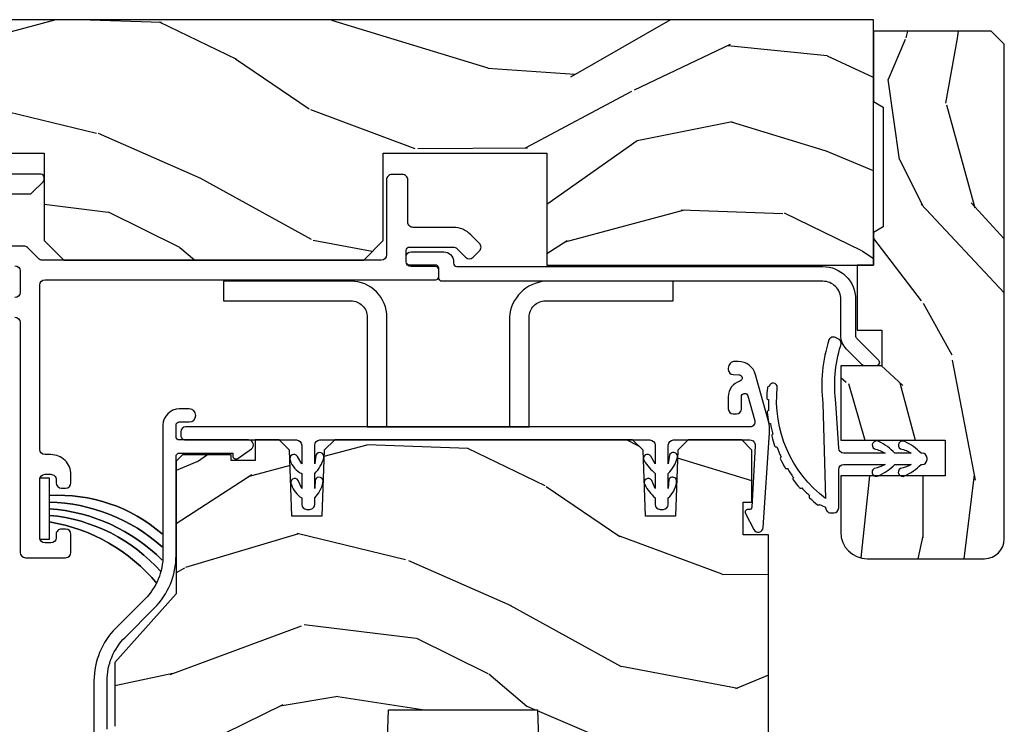
# Model space of a CAD drawing. Units: inches. Extents: x -6 to 499, y 2 to 180.
# Drawn here: x 141 to 144, y 76 to 78 of the extents above; entities that cross this region are included whole.
import ezdxf

# ---------------------------------------------------------------- set-up
doc = ezdxf.new("R2010")
doc.units = ezdxf.units.IN
doc.header["$MEASUREMENT"] = 0
for name, color, linetype in [('ZP-SECT-ALUM', 63, 'Continuous'), ('ZP-SECT-HDWR', 53, 'Continuous'), ('zp-sect-rein', 104, 'Continuous'), ('ZP-SECT-VINL', 130, 'Continuous'), ('ZP-SECT-WDHA', 11, 'Continuous'), ('ZP-SECT-WSTP', 40, 'Continuous')]:
    doc.layers.add(name, color=color, linetype=linetype)

# ---------------------------------------------------------------- blocks, each defined once
blk = doc.blocks.new('CS AS SPD OGEE (13-16 IG) J V Interior Panel Config 5 PENTA')
at = {"layer": 'ZP-SECT-WDHA'}
h = blk.add_hatch(dxfattribs=at)
h.set_pattern_fill('WOOD3', color=256, scale=2, angle=163, style=0, pattern_type=2)
h.set_pattern_definition([(158.2364, (0.5206281655695193, 0.42486865969272), (20.45396798290168, -8.344771374467802), [0.240832, -23.842358]), (174.3099, (0.2969624582328265, 0.514163963945407), (-8.235181511295938, 0.4263690944681466), [0.305942, -9.892098]), (208, (-0.007471270839403132, 0.5444971900044493), (-0.5847435903937082, -1.912610103781081), [0.226274, -2.602152000000001]), (209.8476, (-0.2072595045491425, 0.4382679018059434), (-35.54768828883149, -20.50272857977594), [0.4386340000000001, -43.42479000000001]), (175.9946, (-0.587709876849317, 0.2199618913145969), (18.38297247813529, -1.437476743240208), [0.2668339999999999, -26.416494]), (163, (-0.8538914156831083, 0.2386002491847421), (-2.497352921371545, -1.327866102480599), [0.5000000000000001, -1.5]), (153.5376999999999, (-1.332043793664582, 0.3847861015460694), (8.978306718050996, -4.836323452587549), [0.2433100000000001, -11.922214]), (157.2893999999999, (0.3627474450192381, -0.09153590852736215), (16.62874032651941, -7.175302374271581), [0.200998, -19.898754]), (163, (0.1773339279210973, -0.0139354724635723), (-2.497352921371545, -1.327866102480599), [0.3, -1.7]), (191.3008, (-0.1095574988677868, 0.07377603895326956), (-24.54716094300748, -5.043499394239728), [0.2952959999999997, -29.23434999999998]), (215.125, (-0.3991287740793723, 0.01591001634631084), (10.57415813511433, 7.224071108844615), [0.4560700000000001, -22.347438]), (202.2894, (-0.7721479194491963, -0.2464956184779794), (-14.3993751268171, -6.05458602495308), [0.2842540000000001, -28.14108800000001]), (169.3402, (-1.035161872611184, -0.3543086995123303), (-15.88561928555968, 2.765334394382426), [0.362216, -17.74855400000001]), (151.1113, (-1.391126452946764, -0.287307076050638), (25.02229161617256, -13.92425483963839), [0.3883300000000001, -38.44464600000001]), (156.2902000000001, (0.1814769880911626, -0.6844448572244346), (-16.62874768410003, 7.175289077572955), [0.342344, -33.89214]), (166.3665, (-0.1319717607473763, -0.5467862873802005), (-31.18650071420279, 7.443263674111071), [0.3405879999999998, -33.71818599999997]), (196.6901, (-0.4629628118692608, -0.466506002893766), (4.409962367830815, 0.7431255040166743), [0.360556, -6.850548000000001]), (210.4896, (-0.8083285796026871, -0.5700554426695135), (-25.55825994297176, -15.19129255384615), [0.3255760000000001, -32.23206400000001]), (177.9314, (-1.08888483504802, -0.735246809061664), (-22.79293410148565, 0.6943551067665428), [0.3104840000000001, -30.737866]), (163, (-1.399165998214755, -0.7240396781218124), (-2.497352921371545, -1.327866102480599), [0.24, -1.76]), (150.0054000000002, (-1.628679139645897, -0.6538704689884298), (-16.0440016733436, 9.087905524651102), [0.2668340000000001, -26.41649400000001]), (163, (0.0271255964781858, 0.9312827336482314), (-2.497352921371545, -1.327866102480599), [0, -2]), (26.15240000000009, (-0.3283512466082925, 0.726255384181627), (-36.87554735843706, -18.0053888853186), [0.4386339999999999, -43.42478999999997]), (9.565100000000015, (-0.5193656227287988, -0.9930216464667865), (2.497352076502219, 1.327869099233076), [0.1788859999999999, -4.293249999999997]), (351.1301, (-0.3429671253968536, -0.9632967387453846), (12.0603996767767, -1.595852046107201), [0.282842, -13.85929200000001]), (319.8014000000001, (-0.06350692553832005, -1.006908625829169), (8.393559450670807, -6.748938448303023), [0.152316, -15.07923]), (189.5651, (-0.3283512466082925, 0.726255384181627), (-2.497352076502219, -1.327869099233076), [0.2236059999999999, -4.248529999999996]), (169.7098, (-0.5488493682731814, 0.6890992495299315), (17.79822734718653, -3.35009345930255), [0.3423439999999999, -33.89213999999999]), (152.8752999999999, (-0.8856878534895145, 0.7502534388970616), (-30.7601241373409, 15.67848221527703), [0.568858, -56.31699200000001]), (152.6952, (0.5849499406085101, 0.6352557060045001), (-10.89091849633435, 5.421060729349779), [0.2236059999999999, -22.13707199999999]), (178.5241, (0.3862577624855703, 0.7378296712820429), (22.79293551970828, -0.6943538178398139), [0.3736300000000001, -36.98945200000001]), (205.8789, (0.01275087986658718, 0.7474530093859357), (31.88084594068392, 15.34964888471388), [0.3821000000000001, -37.82784600000001]), (197.6952, (-0.3310310950309372, 0.5806778501579402), (-23.21929303946757, -7.540852312839237), [0.3162280000000001, -31.30654800000001]), (172.4623, (-0.6322972384314198, 0.4845596373124863), (-10.14779136076372, 1.011111546693646), [0.3649660000000001, -11.80056]), (156.4181, (-0.9941092528615059, 0.5324351656548743), (31.34488541092401, -13.76583238823936), [0.52345, -51.82156000000001]), (154.8699, (0.4387640882471828, 0.1571033280230267), (10.89091361125098, -5.421068605812714), [0.282842, -13.859292]), (174.3099, (0.1826936247664435, 0.2772195955839152), (-8.235181511295938, 0.4263690944681466), [0.305942, -9.892098]), (205.5104, (-0.121740104305843, 0.3075528216429575), (26.88614988798454, 12.69389479119332), [0.3255759999999999, -32.23206399999999]), (208, (-0.4155750207759752, 0.16733498446456), (-0.5847435903937082, -1.912610103781081), [0.3676960000000001, -2.460732000000001]), (180.354, (-0.7402309005543088, -0.005287608857997839), (27.20289793979688, 0.04876202922806827), [0.3352620000000001, -33.190848]), (159.6335000000001, (-1.07548559293474, -0.007359138943002108), (30.01700107381328, -11.26852463519537), [0.3405880000000001, -33.718186]), (145.8973000000001, (-1.394781775867727, 0.1111733357820412), (-17.37187083675605, 11.58525502309056), [0.27203, -26.93091200000001]), (154.2538000000001, (0.2925782358857987, -0.3210490499584466), (-12.80351945054414, 6.005821017315285), [0.2630580000000001, -26.04283400000001]), (177.9314, (0.05563386752430688, -0.2067802164921204), (-22.79293410148565, 0.6943551067665428), [0.3104840000000001, -30.737866]), (195.0054, (-0.2546472956424282, -0.1955730855522688), (11.31727641611973, 2.814114219735268), [0.3773600000000001, -18.490604]), (212.8991, (-0.6191391584951589, -0.2932750912335678), (28.64036637139407, 18.43175097613517), [0.4967900000000001, -49.18218000000001]), (178.9454, (-1.036257928197927, -0.5631119529882653), (8.235181634652658, -0.4263644116476283), [0.2912040000000001, -14.269016]), (156.991, (-1.327412996245414, -0.557752256142976), (-18.54135163249376, 7.760042155334034), [0.3821000000000001, -37.827846]), (139.8013999999999, (-1.679113935322448, -0.4083988181098448), (-8.393559450670805, 6.748938448303024), [0.1523159999999999, -15.07922999999999]), (153.5376999999999, (0.1171552130521718, -0.8948319035363284), (8.978306718050996, -4.836323452587549), [0.2433100000000001, -11.922214]), (173.008, (-0.1006630601900724, -0.786410504164337), (-22.20819262847394, 2.606951578708761), [0.3452540000000001, -34.18010000000001]), (200.4054, (-0.4433489795008541, -0.7443824099163976), (-30.71134915766888, -11.52445423798905), [0.4280180000000001, -42.37385]), (192.0546, (-0.2597658303107551, 1.018994245065073), (-15.72724097270063, -3.557234008732989), [0.205912, -20.385348]), (173.7843, (-0.4611378568563396, 0.9759906763188155), (32.35598179133585, -3.618064673815959), [0.427552, -42.32756599999998]), (155.875, (-0.8861755907386737, 1.022282411825358), (12.80352490518391, -6.005810314090467), [0.4837360000000001, -15.64078])])
h.paths.add_polyline_path([(0.6201096036179479, -0.474984682787408), (0.7701096036178114, -0.6249846827872716), (1.527871748456846, -0.6249846827873853), (1.577871748456801, -0.5749846827874308), (1.577871748456801, -0.4745194799874071), (2.411871748456861, -0.4745194799874071), (2.411871748456861, -0.6899846827874399), (2.471871748456579, -0.7499846827873853), (10.73426343141097, -0.7499846827873853), (10.73447427116622, -0.4080521119875584), (11.23426343141097, -0.4080521119874447), (11.23426343141097, -0.6749846827874535), (11.29426343141091, -0.7349846827873989), (12.21148377461105, -0.7349846827873989), (12.271483774611, -0.6749846827873398), (12.271483774611, -0.4080521119874447), (12.771483774611, -0.4080521119874447), (12.771483774611, -0.7499846827873853), (13.77040871616833, -0.7500122767200992), (13.77040871616833, -1.227672009918024e-05), (1.150034545175231, -1.227672009918024e-05), (1.150034545175231, -0.0600122767201583), (0.6200345451752582, -0.0600122767201583)])
h = blk.add_hatch(dxfattribs=at)
h.set_pattern_fill('WOOD3', color=256, scale=1.75, angle=-90, style=0, pattern_type=2)
h.set_pattern_definition([(265.2364, (14.20802773721732, -0.8213378813866257), (1.749985182157207, 19.25000165605928), [0.2107279999999993, -20.86206324999991]), (281.3099, (14.19052773721717, -1.031337881386662), (1.749995856282811, -7.000001316404167), [0.2676992499999988, -8.65558574999996]), (314.9999999999999, (14.24302773721718, -1.293837881386708), (1.750000541535667, 1.342165892184192e-16), [0.19798975, -2.276883000000001]), (316.8475999999999, (14.38302773721705, -1.433837881386694), (26.24999569063997, -24.50000495929384), [0.38380475, -37.99669125]), (282.9946, (14.66302773721725, -1.696337881386626), (-3.499995760762109, 15.75000134356145), [0.23347975, -23.11443225]), (270, (14.71552773721703, -1.923837881386703), (1.750000000000001, -1.75), [0.4375000000000001, -1.3125]), (260.5376999999999, (14.71552773721703, -2.361337881386703), (1.749996743604265, 8.750001353966788), [0.21289625, -10.43193725]), (264.2893999999999, (14.68052773721718, -0.8213378813866257), (1.750002300666009, 15.74999899111775), [0.17587325, -17.41140975]), (270, (14.66302773721725, -0.9963378813866939), (1.750000000000001, -1.75), [0.2625000000000001, -1.4875]), (298.3008, (14.66302773721725, -1.258837881386626), (10.50001552986628, -19.2499914595854), [0.2583839999999998, -25.58005624999999]), (322.1250000000001, (14.78552773721719, -1.486337881386703), (-8.749998423927629, 7.000003263560902), [0.39906125, -19.55400825]), (309.2894, (15.10052773721725, -1.731337881386708), (8.749999355842192, -10.50000111926941), [0.2487222500000001, -24.62345200000001]), (276.3402, (15.25802773721705, -1.923837881386703), (1.750002763179465, -13.99999895456124), [0.316939, -15.52998475000001]), (258.1113, (15.29302773721736, -2.238837881386644), (5.250018436685484, 24.49999527683636), [0.3397887499999994, -33.63906524999992]), (263.2902, (15.22302773721719, -0.8213378813866257), (-1.749989292177049, -15.75000174606479), [0.2995510000000001, -29.65562250000001]), (273.3665, (15.18802773721734, -1.118837881386639), (1.750019185870368, -27.99999881344523), [0.2980144999999988, -29.50341274999992]), (303.6901, (15.20552773721727, -1.416337881386653), (-1.750002335387586, 3.499999226099531), [0.3154865000000001, -5.9942295]), (317.4896, (15.38052773721722, -1.678837881386698), (19.2500151792746, -17.49998375710692), [0.284879, -28.203056]), (284.9314, (15.59052773721703, -1.871337881386694), (5.249994669461751, -19.25000093611967), [0.2716734999999991, -26.89563274999994]), (270, (15.66052773721719, -2.133837881386626), (1.750000000000001, -1.75), [0.21, -1.54]), (257.0054, (15.66052773721719, -2.343837881386662), (-3.499995760762105, -15.75000134356145), [0.2334797499999998, -23.11443224999996]), (270, (13.91052773721719, -1.363837881386644), (1.750000000000001, -1.75), [0, -1.75]), (133.1524, (14.17302773721724, -1.608837881386648), (24.50000495929386, -26.24999569063996), [0.38380475, -37.99669124999998]), (116.5651, (15.66052773721719, -1.328837881386676), (-1.750002291443667, 1.749998526396588), [0.1565252499999999, -3.756593749999999]), (98.13009999999989, (15.59052773721703, -1.188837881386689), (-1.749998872677199, 10.49999960880696), [0.2474867499999999, -12.1268805]), (66.80139999999999, (15.55552773721718, -0.9438378813866848), (3.500002319213497, 8.749999528667384), [0.1332765, -13.19432625]), (296.5651, (14.17302773721724, -1.608837881386648), (1.750002291443667, -1.749998526396589), [0.1956552499999994, -3.717463749999991]), (276.7098, (14.2605277372171, -1.783837881386717), (-1.749989292177058, 15.75000174606479), [0.2995510000000001, -29.65562250000001]), (259.8752999999999, (14.29552773721718, -2.081337881386617), (-5.250015030079701, -29.74999788188586), [0.4977507499999995, -49.27736799999994]), (259.6952, (14.01552773721721, -0.8213378813866257), (-1.749991032187983, -10.50000168148383), [0.1956552500000001, -19.369938]), (285.5241, (13.98052773721736, -1.013837881386621), (-5.249996110809814, 19.2500017931011), [0.3269262499999998, -32.36577049999997]), (312.8788999999999, (14.06802773721722, -1.328837881386676), (-20.99999956818338, 22.75000138764641), [0.3343375000000001, -33.09936525000001]), (304.6952000000001, (14.29552773721718, -1.57383788138668), (12.25001506679031, -17.49998995322817), [0.2766995, -27.39322950000001]), (279.4622999999999, (14.45302773721721, -1.801337881386644), (1.749996743604263, -8.75000135396679), [0.3193452499999999, -10.32548999999999]), (263.4180999999999, (14.50552773721722, -2.116337881386698), (3.499976725641034, 29.7500025163775), [0.4580187500000001, -45.34386500000001]), (261.8699, (14.45302773721721, -0.8213378813866257), (1.749998872677211, 10.49999960880696), [0.24748675, -12.12688050000001]), (281.3099, (14.41802773721736, -1.06633788138663), (1.749995856282811, -7.000001316404167), [0.2676992499999988, -8.65558574999996]), (312.5104, (14.47052773721714, -1.328837881386676), (-17.49998375710693, 19.2500151792746), [0.284879, -28.203056]), (314.9999999999999, (14.66302773721725, -1.538837881386712), (1.750000541535667, 1.342165892184192e-16), [0.3217340000000001, -2.153140500000001]), (287.354, (14.89052773721721, -1.766337881386676), (-6.99999037895346, 22.75000353341946), [0.2933542499999991, -29.04199199999994]), (266.6335000000001, (14.9780277372173, -2.046337881386648), (1.750019185870344, 27.99999881344523), [0.2980144999999985, -29.5034127499999]), (252.8972999999999, (14.96052773721715, -2.343837881386662), (-5.24999211350302, -17.50000302917475), [0.2380262500000001, -23.564548]), (261.2538, (14.89052773721721, -0.8213378813866257), (-1.750007344850677, -12.24999883862361), [0.2301757500000001, -22.78747975]), (284.9314, (14.85552773721736, -1.048837881386703), (5.249994669461751, -19.25000093611967), [0.2716734999999991, -26.89563274999994]), (302.0054, (14.92552773721707, -1.311337881386635), (-5.250001934410965, 8.749998153378215), [0.33019, -16.17927850000001]), (319.8991, (15.10052773721725, -1.591337881386607), (-22.75000337670603, 19.24999660462404), [0.4346912500000001, -43.0344075]), (285.9453999999999, (15.43302773721723, -1.871337881386694), (-1.749999806268665, 7.000000221641266), [0.2548034999999995, -12.48538899999999]), (263.991, (15.50302773721717, -2.116337881386698), (-1.749998805593228, -17.49999956408557), [0.3343375000000001, -33.09936525000001]), (246.8013999999999, (15.46802773721708, -2.44883788138668), (-3.500002319213499, -8.749999528667384), [0.1332764999999996, -13.19432624999998]), (260.5376999999999, (15.4155277372173, -0.8213378813866257), (1.749996743604265, 8.750001353966788), [0.21289625, -10.43193725]), (280.008, (15.38052773721722, -1.031337881386662), (3.500006076274139, -19.24999922050587), [0.3020972499999988, -29.90758749999993]), (307.4054, (15.43302773721723, -1.328837881386676), (17.50001741707635, -22.74998681371508), [0.3745157500000001, -37.07711875]), (299.0546000000001, (13.91052773721719, -1.626337881386689), (7.000000047598742, -12.25000067299695), [0.180173, -17.8371795]), (280.7843, (13.99802773721728, -1.783837881386717), (-5.250000961938804, 27.99999913146497), [0.3741080000000001, -37.03662025]), (262.875, (14.06802773721722, -2.151337881386667), (1.74999699331444, 12.25000066472925), [0.4232690000000001, -13.6856825])])
edge = h.paths.add_edge_path()
edge.add_arc((14.10948377461068, -1.58651231814332), 0.06099999999997863, 270.0000000000534, 360.0000000000534)
edge.add_line((14.17048377461066, -1.586512318143264), (14.17048377461089, -0.07498468278743076))
edge.add_line((14.17048377461089, -0.07498468278743076), (14.13048377461092, -0.03498468278746714))
edge.add_line((14.13048377461092, -0.03498468278746714), (13.77040873139669, -0.03498468278746714))
edge.add_line((13.77040873139669, -0.03498468278746714), (13.7704837746108, -0.2500123181432627))
edge.add_line((13.7704837746108, -0.2500123181432627), (13.80048377461054, -0.2673328262189898))
edge.add_line((13.80048377461054, -0.2673328262189898), (13.80048377461054, -0.6326918100676266))
edge.add_line((13.80048377461054, -0.6326918100676266), (13.7704837746108, -0.6500123181433537))
edge.add_line((13.7704837746108, -0.6500123181433537), (13.7704837746108, -0.7500123181432627))
edge.add_line((13.7704837746108, -0.7500123181432627), (13.72040873139673, -0.7499846827873853))
edge.add_line((13.72040873139673, -0.7499846827873853), (13.72040873139673, -0.9485194799874535))
edge.add_line((13.72040873139673, -0.9485194799874535), (13.79618375683418, -0.9485194799874535))
edge.add_line((13.79618375683418, -0.9485194799874535), (13.79618375683418, -1.057519479987377))
edge.add_line((13.79618375683418, -1.057519479987377), (13.67048377461089, -1.057519479987377))
edge.add_line((13.67048377461089, -1.057519479987377), (13.67048377461089, -1.285519479987443))
edge.add_line((13.67048377461089, -1.285519479987443), (13.98951167271099, -1.285519479987443))
edge.add_line((13.98951167271099, -1.285519479987443), (13.98951167271099, -1.394519479987366))
edge.add_line((13.98951167271099, -1.394519479987366), (13.67048377461089, -1.394519479987366))
edge.add_line((13.67048377461089, -1.394519479987366), (13.67048377461066, -1.566512318143282))
edge.add_arc((13.75148377461062, -1.566512318143339), 0.08099999999996044, 179.9999999999598, 269.9999999999598)
edge.add_line((13.75148377461056, -1.647512318143299), (14.10948377461074, -1.647512318143299))
h = blk.add_hatch(dxfattribs=at)
h.set_pattern_fill('WOOD3', color=256, scale=2.000000000000001, angle=163, style=0, pattern_type=2)
h.set_pattern_definition([(158.2363999999999, (171.904314026218, -11.15900301133175), (20.45396798290168, -8.344771374467813), [0.2408319999999998, -23.84235799999997]), (174.3099, (171.6806483188813, -11.06970770707906), (-8.23518151129594, 0.4263690944681502), [0.3059419999999997, -9.89209799999999]), (207.9999999999999, (171.3762145898091, -11.03937448102002), (-0.584743590393709, -1.912610103781081), [0.2262740000000001, -2.602152000000001]), (209.8475999999999, (171.1764263560991, -11.14560376921841), (-35.54768828883151, -20.50272857977593), [0.4386340000000002, -43.42479000000002]), (175.9945999999999, (170.7959759837992, -11.36390977970976), (18.38297247813529, -1.437476743240215), [0.2668339999999995, -26.41649399999998]), (162.9999999999999, (170.5297944449654, -11.34527142183961), (-2.497352921371546, -1.327866102480598), [0.4999999999999999, -1.5]), (153.5376999999999, (170.0516420669838, -11.19908556947829), (8.978306718050996, -4.836323452587554), [0.2433100000000001, -11.922214]), (157.2893999999999, (171.7464333056679, -11.67540757955172), (16.62874032651941, -7.17530237427159), [0.2009979999999998, -19.89875399999997]), (162.9999999999999, (171.5610197885695, -11.59780714348793), (-2.497352921371546, -1.327866102480598), [0.2999999999999998, -1.7]), (191.3008, (171.2741283617808, -11.51009563207108), (-24.54716094300748, -5.043499394239719), [0.2952959999999993, -29.23434999999996]), (215.1249999999999, (170.9845570865692, -11.56796165467804), (10.57415813511433, 7.224071108844614), [0.4560699999999999, -22.34743799999999]), (202.2893999999999, (170.6115379411991, -11.83036728950233), (-14.39937512681711, -6.054586024953077), [0.2842539999999997, -28.14108799999999]), (169.3401999999999, (170.3485239880371, -11.93818037053668), (-15.88561928555968, 2.765334394382433), [0.3622159999999996, -17.74855399999998]), (151.1113, (169.9925594077016, -11.87117874707511), (25.02229161617256, -13.9242548396384), [0.3883300000000002, -38.44464600000001]), (156.2902000000001, (171.5651628487395, -12.26831652824879), (-16.62874768410003, 7.175289077572963), [0.3423439999999985, -33.89213999999981]), (166.3664999999999, (171.2517140999013, -12.13065795840456), (-31.18650071420279, 7.443263674111085), [0.3405879999999996, -33.71818599999994]), (196.6900999999999, (170.9207230487792, -12.05037767391812), (4.409962367830817, 0.7431255040166727), [0.3605559999999996, -6.850547999999995]), (210.4896, (170.5753572810455, -12.15392711369387), (-25.55825994297178, -15.19129255384614), [0.3255760000000001, -32.23206400000002]), (177.9313999999999, (170.2948010256006, -12.31911848008602), (-22.79293410148565, 0.6943551067665532), [0.3104840000000001, -30.73786600000001]), (162.9999999999999, (169.9845198624336, -12.30791134914628), (-2.497352921371546, -1.327866102480598), [0.24, -1.76]), (150.0053999999999, (169.7550067210024, -12.23774214001278), (-16.0440016733436, 9.087905524651111), [0.2668340000000001, -26.41649400000001]), (162.9999999999999, (171.4108114571264, -10.65258893737624), (-2.497352921371546, -1.327866102480598), [0, -2]), (26.1523999999999, (171.0553346140401, -10.85761628684273), (-36.87554735843707, -18.00538888531859), [0.4386339999999997, -43.42478999999994]), (9.565099999999939, (170.8643202379195, -12.57689331749114), (2.49735207650222, 1.327869099233075), [0.1788859999999992, -4.293249999999975]), (351.1301, (171.0407187352517, -12.54716840976974), (12.0603996767767, -1.595852046107207), [0.2828419999999997, -13.859292]), (319.8014, (171.3201789351102, -12.59078029685364), (8.393559450670805, -6.748938448303029), [0.1523159999999996, -15.07922999999997]), (189.5651, (171.0553346140401, -10.85761628684273), (-2.49735207650222, -1.327869099233075), [0.2236059999999992, -4.248529999999972]), (169.7098, (170.8348364923751, -10.89477242149454), (17.79822734718653, -3.350093459302558), [0.342343999999999, -33.89213999999988]), (152.8752999999999, (170.497998007159, -10.83361823212729), (-30.76012413734091, 15.67848221527705), [0.5688579999999993, -56.31699199999998]), (152.6952, (171.9686358012569, -10.94861596501985), (-10.89091849633435, 5.421060729349786), [0.223605999999999, -22.13707199999987]), (178.5240999999999, (171.7699436231338, -10.84604199974231), (22.79293551970828, -0.6943538178398243), [0.3736300000000001, -36.98945200000001]), (205.8789, (171.3964367405152, -10.83641866163842), (31.88084594068394, 15.34964888471388), [0.3821000000000002, -37.82784600000001]), (197.6951999999999, (171.0526547656174, -11.00319382086653), (-23.21929303946758, -7.540852312839228), [0.3162279999999996, -31.30654799999998]), (172.4622999999999, (170.751388622217, -11.09931203371187), (-10.14779136076372, 1.011111546693651), [0.3649660000000001, -11.80056]), (156.4180999999999, (170.3895766077868, -11.05143650536948), (31.34488541092401, -13.76583238823938), [0.5234499999999966, -51.8215599999998]), (154.8699, (171.8224499488957, -11.42676834300133), (10.89091361125098, -5.42106860581272), [0.2828419999999996, -13.85929199999999]), (174.3099, (171.566379485415, -11.30665207544044), (-8.23518151129594, 0.4263690944681502), [0.3059419999999997, -9.89209799999999]), (205.5103999999999, (171.2619457563425, -11.2763188493814), (26.88614988798456, 12.69389479119331), [0.3255759999999988, -32.23206399999984]), (207.9999999999999, (170.9681108398723, -11.41653668655991), (-0.584743590393709, -1.912610103781081), [0.3676960000000001, -2.460732000000001]), (180.3539999999999, (170.6434549600941, -11.58915927988235), (27.20289793979689, 0.048762029228057), [0.3352620000000001, -33.19084800000001]), (159.6335000000001, (170.3082002677139, -11.59123080996736), (30.01700107381328, -11.26852463519539), [0.340588, -33.718186]), (145.8972999999999, (169.9889040847808, -11.47269833524243), (-17.37187083675604, 11.58525502309057), [0.2720299999999995, -26.93091199999997]), (154.2538, (171.6762640965341, -11.90492072098291), (-12.80351945054414, 6.005821017315293), [0.2630579999999985, -26.04283399999991]), (177.9313999999999, (171.4393197281726, -11.79065188751647), (-22.79293410148565, 0.6943551067665532), [0.3104840000000001, -30.73786600000001]), (195.0053999999999, (171.129038565006, -11.77944475657674), (11.31727641611973, 2.814114219735263), [0.3773599999999997, -18.49060399999998]), (212.8990999999999, (170.7645467021531, -11.87714676225804), (28.64036637139409, 18.43175097613517), [0.4967899999999993, -49.18217999999991]), (178.9453999999999, (170.3474279324506, -12.14698362401273), (8.23518163465266, -0.4263644116476319), [0.291204, -14.269016]), (156.9909999999999, (170.0562728644032, -12.14162392716733), (-18.54135163249376, 7.760042155334044), [0.382099999999999, -37.82784599999986]), (139.8013999999999, (169.7045719253259, -11.9922704891342), (-8.393559450670804, 6.74893844830303), [0.1523159999999998, -15.07922999999999]), (153.5376999999999, (171.5008410737006, -12.47870357456068), (8.978306718050996, -4.836323452587554), [0.2433100000000001, -11.922214]), (173.008, (171.2830228004583, -12.37028217518869), (-22.20819262847394, 2.606951578708772), [0.3452540000000001, -34.18010000000002]), (200.4054, (170.9403368811478, -12.32825408094075), (-30.7113491576689, -11.52445423798903), [0.428017999999999, -42.37384999999986]), (192.0545999999999, (171.1239200303377, -10.56487742595939), (-15.72724097270063, -3.557234008732983), [0.2059119999999995, -20.38534799999993]), (173.7843, (170.9225480037923, -10.60788099470554), (32.35598179133586, -3.618064673815972), [0.4275519999999994, -42.3275659999999]), (155.875, (170.4975102699096, -10.56158925919911), (12.80352490518391, -6.005810314090475), [0.483736, -15.64078])])
h.paths.add_polyline_path([(13.1801707461662, -2.234694486436297), (13.18121836925098, -2.204694486436324), (13.34221836925104, -2.204694486436324), (13.34326599233583, -2.234694486436297), (13.42971836925113, -2.234694486436297), (13.44971836925112, -2.214694486436315), (13.4497183692518, -1.574694486371754), (13.37202136435218, -1.574694486305361), (13.37202136435195, -1.474694486305225), (13.39871836924891, -1.474694486305225), (13.39871836924891, -1.315694486305119), (13.36771836924873, -1.284694486305398), (13.20377565812538, -1.284694486371677), (13.17169377372767, -1.315675602009264), (13.16466108037645, -1.517065590077323), (13.07277565812552, -1.517065590077323), (13.0657429647743, -1.315675602009378), (13.03366108037659, -1.284694486371677), (12.12277565812616, -1.284694486371677), (12.09069377372845, -1.315675602009264), (12.08366108037723, -1.517065590077323), (11.9917756581263, -1.517065590077323), (11.98474296477508, -1.315675602009378), (11.95266108037714, -1.284694486371677), (11.87941766506339, -1.284694486371677), (11.87941766506339, -1.347801357323874), (11.80589936925168, -1.347801357323874), (11.80589936925168, -1.329694486364815), (11.65771836925165, -1.329694486364815), (11.63771836925167, -1.349694486364911), (11.63771836925167, -1.754694486432868), (11.45071836925177, -1.964621381947609), (11.45071836925177, -2.159694486436251), (11.47071836925176, -2.179694486436233), (11.56961572600636, -2.179694486436233), (11.56961572600636, -2.161587615477174), (11.64313402181807, -2.161587615477174), (11.64313402181807, -2.209694486435978), (12.01793873175308, -2.209694486435978), (12.01793873175308, -2.234694486436297), (12.16271836925108, -2.234694486436297), (12.16655965389288, -2.344694486371736), (12.27951198842271, -2.344694486371736), (12.28771836925085, -2.109694486436297), (12.74271836925101, -2.109694486436297), (12.75092475007938, -2.344694486371736), (12.86387708460921, -2.344694486371736), (12.86771836925101, -2.234694486436297)])
at = {"layer": 'ZP-SECT-ALUM'}
for points in [[(11.09248683791094, -0.5325869091873301), (11.19008647656398, -0.5325869091874438, 0.1989123673799002), (11.19721698450786, -0.5296333560904714), (11.23130987831411, -0.4955404622843389, 0.1989123673796845), (11.23426343141097, -0.4884099543405682), (11.23426343141097, -0.4826709702281278, 0.4142135623727791), (11.22417937037022, -0.4725869091873847), (11.08248683791095, -0.4725869091874983, 0.4142135623730875)], [(11.14508073821099, -0.7519846827874517, -0.4142135623727911), (11.16108073821107, -0.7679846827874144), (11.16108073821084, -0.8335194799874444, -0.4142135623730787), (11.14508073821099, -0.8495194799874071)], [(11.14508073821099, -0.9095194799874662, -0.4142135623729435), (11.16108073821084, -0.9255194799874289), (11.16108073821084, -1.628484682787416, 0.4142135623730941), (11.17708073821092, -1.644484682787379), (11.30008073821097, -1.644484682787379, 0.4142135623731326), (11.31608073821104, -1.628484682787416), (11.31608073821104, -1.572984682787478, 0.414213562373034), (11.30008073821097, -1.556984682787515), (11.28708073821105, -1.556984682787515, 0.4142135623754823), (11.27108073821097, -1.572984682787478), (11.27108073821097, -1.583484682787457, -0.4142135623727962), (11.25508073821089, -1.59948468278742), (11.23708073821086, -1.59948468278742, -0.4142135623730957), (11.22108073821101, -1.583484682787457), (11.22108073821101, -1.405484682787574, -0.41421356237309), (11.23708073821086, -1.389484682787611), (11.25508073821089, -1.389484682787611, -0.4142135623749694), (11.27108073821097, -1.405484682787574), (11.27108073821097, -1.415984682787553, 0.414213562373244), (11.28708073821082, -1.431984682787515), (11.30008073821097, -1.431984682787515, 0.4142135623730745), (11.31608073821104, -1.415984682787553), (11.31608073821104, -1.390484682787474, 0.4142135623731665), (11.25508073821089, -1.329484682787438), (11.23708073821086, -1.329484682787438, -0.4142135623731021), (11.22108073821101, -1.313484682787475), (11.22108073821101, -0.8109846827874208, -0.4142135623730888), (11.23708073821086, -0.794984682787458), (12.43153863031085, -0.794984682787458, 0.4142135623730949), (12.44153863031107, -0.7849846827874671), (12.44153863031107, -0.7599846827874899, 0.4142135623731047), (12.43153863031085, -0.749984682787499), (12.35141118361099, -0.749984682787499, -0.4142135623731031), (12.341411183611, -0.7399846827875081), (12.341411183611, -0.7049846827874262, -0.414213562373095), (12.35141118361099, -0.6949846827874353), (12.48537096781098, -0.6949846827874353, -0.1989123673695439), (12.4966846763096, -0.699670974287983), (12.52321947351248, -0.7262057714888215, 0.4142135623613165), (12.54584689050995, -0.7262057714884804), (12.5656458803831, -0.7064067816152146, 0.41421356292595), (12.56564588036173, -0.6837793645959209), (12.53911108303083, -0.6572445673648417, 0.1989123668898005), (12.48537096781098, -0.6349846828566115), (12.36241118304957, -0.6349846828564978, -0.4142135636388944), (12.3464111830495, -0.6189846827874135), (12.34641118361088, -0.4890922171359762, 0.4142135636388862), (12.33041118361103, -0.4730922170668919), (12.2974111836109, -0.4730922170668919, 0.414213562374095), (12.28141118361106, -0.4890922170668546), (12.28141118361106, -0.7189846827874362, -0.4142135623730828), (12.26541118361098, -0.7349846827873989), (11.22804625030886, -0.7349846827873989, -0.1989123673798226), (11.21673254180979, -0.7302983912863965), (11.1831051248119, -0.6966709742885087, 0.1989123673798232), (11.17179141631306, -0.6919846827875062), (11.09840277687027, -0.6919846827873926, -0.4142135623726372)], [(11.42671836925075, -2.168694486380559), (11.42671836925075, -2.021136530986496, -0.1989123673795701), (11.48178229438764, -1.888200456123514), (11.57093871536227, -1.799044035148768, 0.1989123673795757), (11.63771836925167, -1.637823689038328), (11.63771836925167, -1.33469448637743, -0.4142135623730913), (11.64771836925166, -1.324694486377439), (11.81089888671096, -1.324694486377439), (11.81089888671096, -1.332801357324456, 0.6069934010724672), (11.82663892476677, -1.340989883633824), (11.86802723960847, -1.311977275835602, 0.7330297655630557), (11.85941718252485, -1.284694486371677), (11.64771836925166, -1.284694486371677, -0.4142135623731341), (11.63771836925167, -1.274694486371686), (11.63771836925167, -1.239694486371832, -0.4142135623731246), (11.64771836925166, -1.229694486371841), (11.67771836925186, -1.229694486371841, 1), (11.67771836925186, -1.189694486371764), (11.64771836925166, -1.189694486371764, 0.4142135623728037), (11.59771836925171, -1.239694486371832), (11.59771836925171, -1.637823689038555, -0.1989123673795915), (11.54265444411482, -1.770759763901651), (11.45349802314041, -1.85991618487617, 0.1989123673796373), (11.38671836925079, -2.021136530986723), (11.38671836925101, -2.2300628107904, 0.668178637918927)]]:
    blk.add_lwpolyline(points, format="xyb", dxfattribs=at)
blk.add_lwpolyline([(12.45153863409297, -0.7995114040340923, -0.414213664887768), (12.44153863059279, -0.789511404034215), (12.44153863059279, -0.7645114080146413, 0.4142135623708947), (12.4315386305928, -0.7545114080147641), (12.35653863059275, -0.7545114080146504, -0.4142135623722628), (12.34153863059288, -0.7395114080146641), (12.34153863059288, -0.7245114080146777, -0.4142135623729477), (12.35653863059275, -0.7095114080146914), (12.45653863059266, -0.709511408014464, -0.4142135623732608), (12.48653863059286, -0.739511408014323), (12.48653863059286, -0.7445113984222189, 0.4142135328137962), (12.49653862959286, -0.7545113984130012, -2.797527727799129e-06), (13.61553853057472, -0.7545177711734823, -0.4142138552678165), (13.71553740155633, -0.8545190001784704), (13.71553605226478, -0.9643057467424114, 0.1989123673779663), (13.71992932019026, -0.97491240245472), (13.7854640486517, -1.040448741795331, -0.6681786379189385), (13.77839277103482, -1.0575197227015), (13.74303743197839, -1.057519288180174, -0.1989123673806104), (13.73596640016405, -1.054590269087953), (13.68810912397004, -1.006731816536217, -0.1989123673798799), (13.67053605226812, -0.9643051936866414), (13.67053740156035, -0.8545184471237235, 0.4142138553234818), (13.61553802252052, -0.7995177711605947, 2.910028880938929e-06)], format="xyb", close=True, dxfattribs=at)
at = {"layer": 'ZP-SECT-HDWR'}
blk.add_lwpolyline([(12.65748165172556, -1.24469681389678), (12.2824816517309, -1.244694807409246), (12.2824834693514, -0.9095042753233429, 0.4142135623731613), (12.1724840579227, -0.7995036867552017), (11.78248405791589, -0.7995038407487982), (11.78248373688996, -0.8595016000074338), (12.17248373688432, -0.859503686754465, -0.4142135623752698), (12.22248346935226, -0.9095039542853556), (12.22248165173164, -1.244694486371259), (12.7174816517246, -1.244697134934768), (12.71748346934521, -0.9095066028488645, -0.4142135623734904), (12.76748373687616, -0.8595068703812103), (13.15748373687052, -0.8595089571282415), (13.15748405789657, -0.7995111978696059), (12.76748405791415, -0.7995068703820607, 0.3760808795420044), (12.65748346934606, -0.9095062818108772)], format="xyb", close=True, dxfattribs=at)
at = {"layer": 'zp-sect-rein'}
blk.add_lwpolyline([(0.6201096036179479, -0.474984682787408), (0.7701096036178114, -0.6249846827872716), (1.527871748456846, -0.6249846827873853), (1.577871748456801, -0.5749846827874308), (1.577871748456801, -0.4745194799874071), (2.411871748456861, -0.4745194799874071), (2.411871748456861, -0.6899846827874399), (2.471871748456579, -0.7499846827873853), (10.73426343141097, -0.7499846827873853), (10.73447427116622, -0.4080521119875584), (11.23426343141097, -0.4080521119874447), (11.23426343141097, -0.6749846827874535), (11.29426343141091, -0.7349846827873989), (12.21148377461105, -0.7349846827873989), (12.271483774611, -0.6749846827873398), (12.271483774611, -0.4080521119874447), (12.771483774611, -0.4080521119874447), (12.771483774611, -0.7499846827873853), (13.77040871616833, -0.7500122767200992), (13.77040871616833, -1.227672009918024e-05), (1.150034545175231, -1.227672009918024e-05), (1.150034545175231, -0.0600122767201583), (0.6200345451752582, -0.0600122767201583)], close=True, dxfattribs=at)
blk.add_lwpolyline([(14.10948377461074, -1.647512318143299, 0.4142135623730951), (14.17048377461066, -1.586512318143264), (14.17048377461089, -0.07498468278743076), (14.13048377461092, -0.03498468278746714), (13.77040873139669, -0.03498468278746714), (13.7704837746108, -0.2500123181432627), (13.80048377461054, -0.2673328262189898), (13.80048377461054, -0.6326918100676266), (13.7704837746108, -0.6500123181433537), (13.7704837746108, -0.7500123181432627), (13.72040873139673, -0.7499846827873853), (13.72040873139673, -0.9485194799874535), (13.79618375683418, -0.9485194799874535), (13.79618375683418, -1.057519479987377), (13.67048377461089, -1.057519479987377), (13.67048377461089, -1.285519479987443), (13.98951167271099, -1.285519479987443), (13.98951167271099, -1.394519479987366), (13.67048377461089, -1.394519479987366), (13.67048377461066, -1.566512318143282, 0.4142135623730951), (13.75148377461056, -1.647512318143299)], format="xyb", close=True, dxfattribs=at)
for points in [[(13.44971836925112, -2.214694486436315), (13.4497183692518, -1.574694486371754), (13.37202136435218, -1.574694486305361), (13.37202136435195, -1.474694486305225), (13.39871836924891, -1.474694486305225), (13.39871836924891, -1.315694486305119), (13.36771836924873, -1.284694486305398), (13.20377565812538, -1.284694486371677), (13.17169377372767, -1.315675602009264), (13.16466108037645, -1.517065590077323), (13.07277565812552, -1.517065590077323), (13.0657429647743, -1.315675602009378), (13.03366108037659, -1.284694486371677), (12.12277565812616, -1.284694486371677), (12.09069377372845, -1.315675602009264), (12.08366108037723, -1.517065590077323), (11.9917756581263, -1.517065590077323), (11.98474296477508, -1.315675602009378), (11.95266108037714, -1.284694486371677), (11.87941766506339, -1.284694486371677), (11.87941766506339, -1.347801357323874), (11.80589936925168, -1.347801357323874), (11.80589936925168, -1.329694486364815), (11.65771836925165, -1.329694486364815), (11.63771836925167, -1.349694486364911), (11.63771836925167, -1.754694486432868), (11.45071836925177, -1.964621381947609), (11.45071836925177, -2.159694486436251)], [(12.27951198842271, -2.344694486371736), (12.28771836925085, -2.109694486436297), (12.74271836925101, -2.109694486436297), (12.75092475007938, -2.344694486371736)]]:
    blk.add_lwpolyline(points, dxfattribs=at)
at = {"layer": 'ZP-SECT-VINL'}
blk.add_lwpolyline([(13.36163012582944, -1.104613659601569, 0.3282835304600454), (13.32650168106585, -1.152350823790925), (13.32650168106585, -1.189694486371309, 0.4142135623128809), (13.34150168106731, -1.204694486371409), (13.35150168106594, -1.204694486371409, 0.4142135623728176), (13.36650168106604, -1.189694486371309), (13.36650168106604, -1.152350823790925, -0.8735325883400002), (13.38614045758192, -1.149687369778576), (13.40714460623673, -1.225699305352691, -0.4955720150134384), (13.39268644146279, -1.244694486371259), (11.66689253014198, -1.244694486371259, 0.4142135623715689), (11.65189253014211, -1.259694486371359), (11.65189253014211, -1.269694486371577, 0.4285658215932692), (11.66689253014198, -1.284694486371563), (12.00589253014101, -1.284694486371563, -0.4142135623730399), (12.02189253014109, -1.300694486371526), (12.02189253014109, -1.357168698001146), (12.00874231970266, -1.334672713730356, 0.9142469437116081), (11.9866349263005, -1.346430178563423, 0.2251670311618753), (12.02189253014132, -1.386694486371653), (12.02189253014132, -1.432665123625497), (12.01134657591803, -1.408028287342063, 1), (11.99029470562351, -1.421770437217447, 0.1690143053277789), (12.02189253014132, -1.461694486371698), (12.02189253014132, -1.48169448637168, 0.4142135623703896), (12.03689253014142, -1.496694486371666), (12.04689253014004, -1.496694486371553, 0.4142135623986929), (12.06189253014128, -1.48169448637168), (12.06189253014128, -1.46169448637113, 0.1435442690765739), (12.08678227787192, -1.415171072701241, 1), (12.06312962371436, -1.406651690252602), (12.06189253014128, -1.432665123626862), (12.06189253014128, -1.386694486371198, 0.1364224353216055), (12.08925768592422, -1.339761090230581, 1), (12.06560503176667, -1.331241707781942), (12.06189253014128, -1.35716869800217), (12.06189253014128, -1.300694486371526, -0.4142135623730765), (12.07789253014136, -1.284694486371563), (13.08689253014069, -1.284694486371563, -0.4142135623730582), (13.10289253014076, -1.300694486371526), (13.10289253014076, -1.357168698001033), (13.09009672911571, -1.334140520075948, 1), (13.0690448588212, -1.347882669951332, 0.08445207845921571), (13.10289253014076, -1.386694486371653), (13.10289253014076, -1.432665123625384), (13.09234657591747, -1.408028287341949, 1), (13.07129470562296, -1.421770437217333, 0.09068234864946943), (13.10289253014076, -1.461694486371584), (13.10289253014099, -1.48169448637168, 0.4142135623707365), (13.11789253014086, -1.496694486371666), (13.12789253013972, -1.496694486371666, 0.4142135623728176), (13.14289253013959, -1.481694486371566), (13.14289253013959, -1.461694486371812, 0.1804994413330393), (13.16780459730973, -1.415188440622501, 1), (13.14415789101582, -1.406652562961085), (13.14289253013959, -1.432665123627658), (13.14289253013959, -1.386694486371994, 0.1441644175237888), (13.17025442469782, -1.339777564855353, 1), (13.14660771840391, -1.331241687193938), (13.14289253013777, -1.357168698003989), (13.14289253013777, -1.300694486371526, -0.4142135623730952), (13.15889253013762, -1.284694486371563), (13.39277925408152, -1.284694486371563, -0.4400105308918011), (13.40871836925095, -1.302088978255483), (13.39811038010981, -1.490355326520557, -0.4193348017599067), (13.38930459481895, -1.497614255741496), (13.38665215707744, -1.497335473301064, 0.5988685856021458), (13.37873046261171, -1.509005966813447), (13.40458545406779, -1.558327178753643, 0.7558533326949619), (13.43283416499554, -1.552409178955372), (13.4523206670022, -1.262660964265365, 0.08945394916113007), (13.44908896235239, -1.227310849866853), (13.40977720480856, -1.085045489303297, 0.3395790943759798), (13.35676393397085, -1.044694486371441), (13.34650168106583, -1.044694486371441, 0.4146294960856559), (13.32650168106585, -1.064694486371195), (13.32650168106585, -1.069694486371304, 0.4142135623669904), (13.34150168106549, -1.084694486371404), (13.35865581478225, -1.085066226763729, -0.8593512361948983)], format="xyb", close=True, dxfattribs=at)
at = {"layer": 'ZP-SECT-WSTP', "flags": 128}
blk.add_lwpolyline([(13.62412611573978, -1.46361237317933), (13.62412611573183, -1.463612373208093, -0.2637014605887692), (13.47619820069309, -1.123736093013122, 0.9473881313868782), (13.45138235050587, -1.121024729091232, 0.4201980465734323), (13.44605759910934, -1.12578565352419, 0.01880408448384375), (13.44381494525129, -1.156091184139541, 0.4160523849113537), (13.44899202277503, -1.160940057069865, 0.02109850048373435), (13.44971836925112, -1.194661135125443, 0.4160526159252269), (13.44542911180184, -1.20031056078642, 0.01880410078366148), (13.44922413973865, -1.230461030784113, 0.4160528437493125), (13.45520405337703, -1.234276055224882, 0.02112518222190182), (13.46252741078598, -1.267156674336888, 0.4160531681246364), (13.45934925639432, -1.273498059719486, 0.01880190037681988), (13.46820665897832, -1.302570652407553, 0.4160537071688764), (13.47478577565136, -1.305221906754241, 0.02112518123930571), (13.4880262402765, -1.336197004299947, 0.4160542870504215), (13.48606740979113, -1.343014409069951, 0.01880190018490361), (13.50011607332846, -1.369964442278729, 0.4160551189472158), (13.50707035474176, -1.37136163106959, 0.02112517968635381), (13.5257770364986, -1.399376385439609, 0.4160559345880381), (13.52510423195241, -1.406437662915437, 0.01880190002095901), (13.543865746123, -1.430347385494429, 0.4160570310044926), (13.55095837373375, -1.430442915823619, 0.02112517761603187), (13.57449423652162, -1.454543317176444, 0.4160580546332585), (13.57513037083328, -1.4616080181695, 0.01804797503527636), (13.59883184762026, -1.482600651158236, 0.4160593782369184), (13.60582128637458, -1.481391255219478, 0.1005081709392768), (13.62412611525457, -1.489627520959857), (13.62412611520614, -1.492268195035763, 0.4142135677448232), (13.63912611520624, -1.507268195310871), (13.64912612106019, -1.507268195310871, 0.4142135623726788), (13.66412612106029, -1.492268195310885), (13.66412612106029, -1.374768248593568, -0.414213562373095), (13.67912612106016, -1.359768248593468), (13.80612463300469, -1.359768248593468, -0.09718989225224935), (13.77285510319081, -1.371357616233809, 1), (13.78533142903126, -1.3941686068639, 0.09405000174515807), (13.83614684700234, -1.359768248593468), (13.88612463300461, -1.359768248593468, -0.08500939515371597), (13.85298364011061, -1.371880581533446, 1), (13.86570663784033, -1.394554913470188, 0.0918951449586795), (13.91614684700249, -1.359768248593468), (13.91912612106017, -1.359768248593468, 0.4142135623730973), (13.93412612106027, -1.344768248593482), (13.93412612106027, -1.339768248593487, 0.4142135623730919), (13.91912612106017, -1.3247682485935), (13.91614684700249, -1.3247682485935, 0.08178943624092047), (13.86621330764893, -1.289472964889228, 1), (13.85316380083788, -1.311960969958477, -0.075922578442801), (13.88612463300461, -1.3247682485935), (13.83614684700234, -1.3247682485935, 0.08805563516871238), (13.78638903975008, -1.289299950708937, 1), (13.77322800254302, -1.311722865319666, -0.073746746830869), (13.80612463300446, -1.3247682485935), (13.67912612106016, -1.3247682485935, -0.4142135623730951), (13.66412612106029, -1.309768248593514), (13.65563657405852, -1.172376930891687, -0.1101796099765804), (13.67015164819219, -0.9961979358174631, 0.414213562372466), (13.66336775500673, -0.9760987121198923), (13.65440671604557, -0.9716602686157785, 0.4142135623733534), (13.634307492348, -0.9784441618012352, 0.1107775619182809), (13.61563657405856, -1.172376923370166)], format="xyb", close=True, dxfattribs=at)
at = {"layer": 'ZP-SECT-WSTP'}
blk.add_lwpolyline([(11.57923962504429, -1.723601698822108, 0.1817787790573191), (11.25055645065282, -1.535304313453594), (11.25055645065282, -1.515054313453561, -0.1904075781718193), (11.59211102697606, -1.687894270534002, 0.1904075781718257), (11.25055645065282, -1.515054313453561), (11.25055645065282, -1.494804313453642, -0.1798157722332145), (11.59546496316744, -1.651839170259677, 0.1798157722332143), (11.25055645065282, -1.494804313453642), (11.25055645065282, -1.474554313453723, -0.1780223804476172), (11.59546496316744, -1.611588619410554, 0.1780223804475714), (11.25055645065282, -1.474554313453723), (11.25055645065282, -1.45430431345369, -0.1956805252485505), (11.59546496316744, -1.572058679161842, 0.1956805252485407), (11.25055645065282, -1.45430431345369), (11.25055645065282, -1.401304313453693), (11.22055645065285, -1.401304313453693), (11.22055645065285, -1.588304313453705), (11.25055645065282, -1.588304313453705), (11.25055645065282, -1.535304313453594, -0.1817787790574556)], format="xyb", close=True, dxfattribs=at)

msp = doc.modelspace()

# ---------------------------------------------------------------- block references
msp.add_blockref('CS AS SPD OGEE (13-16 IG) J V Interior Panel Config 5 PENTA', (129.4999999999998, 77.99999999999999))

doc.saveas('drawing.dxf')
